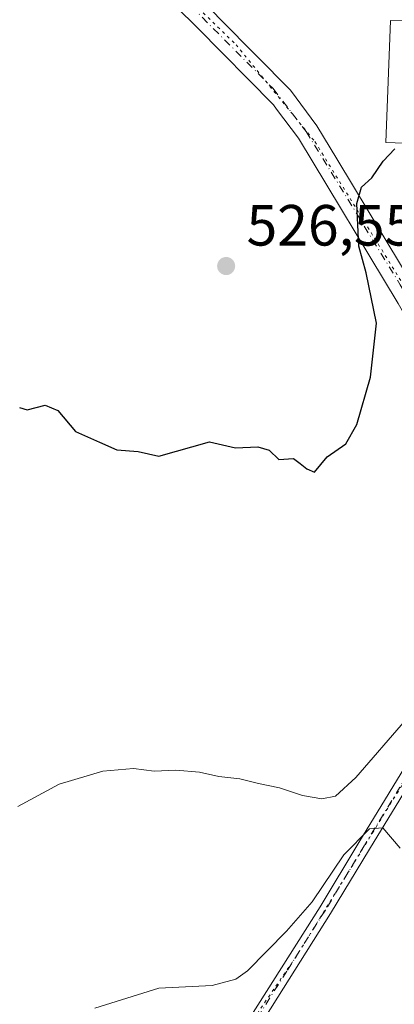
# Model space of a CAD drawing. Units: metres. Extents: x 580160 to 583618, y 4728897 to 4731250.
# Drawn here: x 581621 to 581685, y 4729185 to 4729355 of the extents above; entities that cross this region are included whole.
import ezdxf

# ---------------------------------------------------------------- set-up
doc = ezdxf.new("R2010")
doc.units = ezdxf.units.M
doc.header["$MEASUREMENT"] = 0
doc.linetypes.add('DGN Style 4', pattern=[2.638475, 1.318413, -0.659207, 0.001648, -0.659207])
doc.linetypes.add('DGN Style 5', pattern=[1.153612, 0.494405, -0.659207])
for name, color, linetype, lineweight in [('Camino Cxs', 7, 'Continuous', 0), ('Camino eje', 30, 'DGN Style 4', 13), ('Carretera de calzada única Cxs', 7, 'Continuous', 13), ('Carretera de calzada única eje', 7, 'DGN Style 4', 0), ('Curva de nivel maestra', 30, 'Continuous', 30), ('Curva de nivel normal', 30, 'Continuous', 0), ('Edificación industrial Cxs', 135, 'Continuous', 13), ('Pastizal CxS', 92, 'Continuous', 0), ('Punto de cota en terreno', 7, 'Continuous', 0), ('Rótulo de punto de cota en terreno', 7, 'Continuous', 0), ('Vía pecuaria eje', 92, 'DGN Style 5', 0)]:
    doc.layers.add(name, color=color, linetype=linetype, lineweight=lineweight)
doc.styles.add('Style-Arial', font='txt')

# ---------------------------------------------------------------- blocks, each defined once
blk = doc.blocks.new('5PATER')
at = {"layer": 'Pastizal CxS', "linetype": 'Continuous', "lineweight": 0}
h = blk.add_hatch(color=51, dxfattribs=at)
edge = h.paths.add_edge_path()
edge.add_ellipse((0, 0), major_axis=(-0.11, -0.111), ratio=0.999422, start_angle=0, end_angle=360)

msp = doc.modelspace()

# ---------------------------------------------------------------- linework, layer by layer
at = {"layer": 'Camino Cxs', "color": 7, "linetype": 'Continuous', "lineweight": 0}
for points in [[(581712.69, 4729259.3, 522.45), (581710.46, 4729259.86, 522.93), (581710.01, 4729259.98, 523.06), (581708.06, 4729258.53, 523.16), (581707.24, 4729255.93, 523.57), (581707.19, 4729255.8, 523.61), (581707.12, 4729255.68, 523.65), (581704.37, 4729251.5, 523.25), (581699.07, 4729240.74, 520.47), (581699.14, 4729240.69, 520.48), (581691.61, 4729228.78, 521.59), (581681.15, 4729211.65, 517.25), (581674.44, 4729200.55, 515.07), (581661.09, 4729179.46, 511.68), (581646.73, 4729158.74, 508.95), (581623.44, 4729124.14, 506.33)], [(581659.3, 4729180.65, 512.24), (581672.62, 4729201.68, 515.58), (581679.32, 4729212.76, 518.94), (581689.79, 4729229.91, 520.9)], [(581659.3, 4729180.65, 512.24), (581672.62, 4729201.68, 515.58), (581679.32, 4729212.76, 518.94), (581689.79, 4729229.91, 520.9)], [(581691.61, 4729228.78, 521.59), (581681.15, 4729211.65, 517.25), (581674.44, 4729200.55, 515.07), (581661.09, 4729179.46, 511.68)]]:
    msp.add_polyline3d(points, dxfattribs=at)
at = {"layer": 'Camino eje', "color": 30, "linetype": 'DGN Style 4', "lineweight": 13}
msp.add_polyline3d([(581698.13, 4729241.09, 520.32), (581690.7, 4729229.35, 521.15), (581680.24, 4729212.21, 518.08), (581673.53, 4729201.12, 515.32), (581666.87, 4729190.6, 513.49), (581660.2, 4729180.06, 511.95), (581653.02, 4729169.7, 511.15), (581645.85, 4729159.35, 509.27), (581622.19, 4729124.21, 505.73), (581621.01, 4729122.71, 505.43)], dxfattribs=at)
at = {"layer": 'Carretera de calzada única Cxs', "color": 7, "linetype": 'Continuous', "lineweight": 13}
for points in [[(581421.19, 4729583.01, 532.34), (581433.41, 4729570.92, 532.58), (581448.76, 4729555.72, 532.6), (581504.82, 4729501.41, 531.5), (581508.19, 4729498.15, 531.44), (581533.87, 4729473.29, 530.95), (581552.85, 4729454.83, 530.64), (581553.39, 4729454.31, 530.64), (581567.94, 4729440.18, 530.43), (581598.08, 4729411.55, 529.42), (581625.6, 4729384.18, 527.74), (581654.08, 4729356.1, 526.76), (581655.46, 4729354.71, 526.69), (581667.48, 4729342.54, 526.04), (581672.07, 4729336.42, 525.75), (581675.53, 4729330.71, 525.41), (581689.42, 4729307.69, 524.4), (581716.16, 4729260.98, 522.39)], [(581711.32, 4729261.71, 522.78), (581710.7, 4729262.79, 523.08), (581686.12, 4729305.75, 524.47), (581668.89, 4729334.26, 525.75), (581665.1, 4729339.3, 526.01), (581664.55, 4729340.01, 526.04), (581651.37, 4729353.39, 526.69), (581637.23, 4729367.32, 527.19), (581622.91, 4729381.44, 527.79), (581610.32, 4729393.96, 528.54), (581595.42, 4729408.8, 529.23), (581565.28, 4729437.42, 530.27), (581531.19, 4729470.52, 530.62), (581446.07, 4729552.98, 532.58), (581418.5, 4729580.27, 532.44)], [(581686.12, 4729305.75, 524.47), (581668.89, 4729334.26, 525.75), (581665.1, 4729339.3, 526.01), (581664.55, 4729340.01, 526.04), (581651.37, 4729353.39, 526.69), (581637.23, 4729367.32, 527.19)], [(581655.46, 4729354.71, 526.69), (581667.48, 4729342.54, 526.04), (581672.07, 4729336.42, 525.75), (581675.53, 4729330.71, 525.41), (581689.42, 4729307.69, 524.4)]]:
    msp.add_polyline3d(points, dxfattribs=at)
at = {"layer": 'Carretera de calzada única eje', "color": 7, "linetype": 'DGN Style 4', "lineweight": 0}
msp.add_polyline3d([(581413.5, 4729588.13, 532.23), (581455.67, 4729546.59, 532.5), (581493.51, 4729510.06, 531.64), (581549.1, 4729455.77, 530.57), (581601.85, 4729405.76, 529.14), (581634.83, 4729372.54, 527.35), (581664.53, 4729342.82, 526.06), (581670.21, 4729335.4, 525.73), (581686.48, 4729309, 524.44), (581712.3, 4729263.37, 522.44)], dxfattribs=at)
at = {"layer": 'Curva de nivel maestra', "color": 30, "linetype": 'Continuous', "lineweight": 30, "elevation": 525, "flags": 128}
msp.add_lwpolyline([(581620.7, 4729287.79), (581622.04, 4729287.39), (581625.13, 4729288.22), (581627.3, 4729287.3), (581630.35, 4729283.68), (581634.5, 4729281.83), (581637.49, 4729280.49), (581641.21, 4729280.21), (581644.76, 4729279.43), (581653.54, 4729281.89), (581657.99, 4729280.88), (581661.86, 4729281.02), (581663.82, 4729280.48), (581665.49, 4729278.83), (581668.04, 4729279.04), (581669.15, 4729278.15), (581670.35, 4729277.22), (581671.68, 4729276.69), (581673.87, 4729279.29), (581677.06, 4729281.56), (581678.97, 4729284.9), (581681.33, 4729293.06), (581682.39, 4729302.37), (581680.56, 4729311.07), (581679.29, 4729315.62), (581678.97, 4729323.02), (581679.75, 4729325.82), (581681.54, 4729327.44), (581683.54, 4729330.33), (581685.54, 4729332.44)], dxfattribs=at)
at = {"layer": 'Curva de nivel normal', "color": 30, "linetype": 'Continuous', "lineweight": 0, "flags": 128}
for points, elevation in [([(581709.04, 4729225.22), (581708.67, 4729225.74), (581707.35, 4729227.28), (581706.15, 4729231.3), (581703.84, 4729235.4), (581703.04, 4729242.01), (581701.14, 4729242.34), (581696.6, 4729241.32), (581687.36, 4729233.86), (581678.77, 4729223.99), (581675.31, 4729220.76), (581672.95, 4729220.33), (581669.6, 4729220.92), (581665.62, 4729222.24), (581661.96, 4729222.94), (581658.74, 4729223.74), (581655.15, 4729224.15), (581651.76, 4729224.9), (581647.67, 4729225.25), (581643.97, 4729225.11), (581640.4, 4729225.54), (581635.08, 4729225.07), (581627.54, 4729222.82), (581620.42, 4729218.98)], 520), ([(581633.7, 4729184.22), (581644.77, 4729187.64), (581653.99, 4729188.13), (581658.07, 4729189.24), (581660.08, 4729190.65), (581666.84, 4729197.51), (581671.23, 4729202.54), (581676.71, 4729210.68), (581681.16, 4729215.12), (581683.46, 4729215.32), (581686.48, 4729211.82)], 515)]:
    msp.add_lwpolyline(points, dxfattribs=dict(at, elevation=elevation))
at = {"layer": 'Edificación industrial Cxs', "color": 135, "linetype": 'Continuous', "lineweight": 13, "elevation": 527.67, "flags": 128}
msp.add_lwpolyline([(581695.39, 4729354.39), (581694.65, 4729327.97), (581690.67, 4729328.11), (581690.44, 4729333.31), (581684, 4729333.51), (581684.8, 4729354.56)], close=True, dxfattribs=at)
at = {"layer": 'Edificación industrial Cxs', "color": 135, "linetype": 'Continuous', "lineweight": 13}
msp.add_polyline3d([(581695.39, 4729354.39, 526.69), (581694.65, 4729327.97, 526.2), (581690.67, 4729328.11, 526.31), (581690.44, 4729333.31, 527.67), (581684, 4729333.51, 526.54), (581684.8, 4729354.56, 527.33), (581695.39, 4729354.39, 526.69)], dxfattribs=at)
at = {"layer": 'Vía pecuaria eje', "color": 92, "linetype": 'DGN Style 5', "lineweight": 0}
for points in [[(581340.97, 4729658.47, 533.67), (581445.7, 4729556.61, 532.6), (581551.59, 4729454.44, 530.59), (581618.47, 4729388.8, 528.12), (581658.1, 4729350.4, 526.44), (581671.72, 4729333.68, 525.6), (581687.82, 4729307.68, 524.33), (581717.83, 4729254.39, 521.86)], [(581717.83, 4729254.39, 521.86), (581714.14, 4729251.64, 523.79), (581705.25, 4729244.03, 522.29), (581691.6, 4729230.48, 520.93), (581668.53, 4729193.18, 514.43), (581653.13, 4729170.69, 511.92), (581631.87, 4729140.62, 510.18), (581615.49, 4729116.42, 504.64)]]:
    msp.add_polyline3d(points, dxfattribs=at)

# ---------------------------------------------------------------- block references
at = {"layer": 'Punto de cota en terreno', "color": 7, "linetype": 'Continuous', "lineweight": 0, "xscale": 10, "yscale": 10, "zscale": 10}
msp.add_blockref('5PATER', (581656.39, 4729312.22, 526.55), dxfattribs=at)

# ---------------------------------------------------------------- texts
at = {"layer": 'Rótulo de punto de cota en terreno', "color": 7, "linetype": 'Continuous', "lineweight": 0, "style": 'Style-Arial'}
msp.add_text('526,55', height=7, dxfattribs=at).set_placement((581659.92, 4729315.75))

doc.saveas('drawing.dxf')
